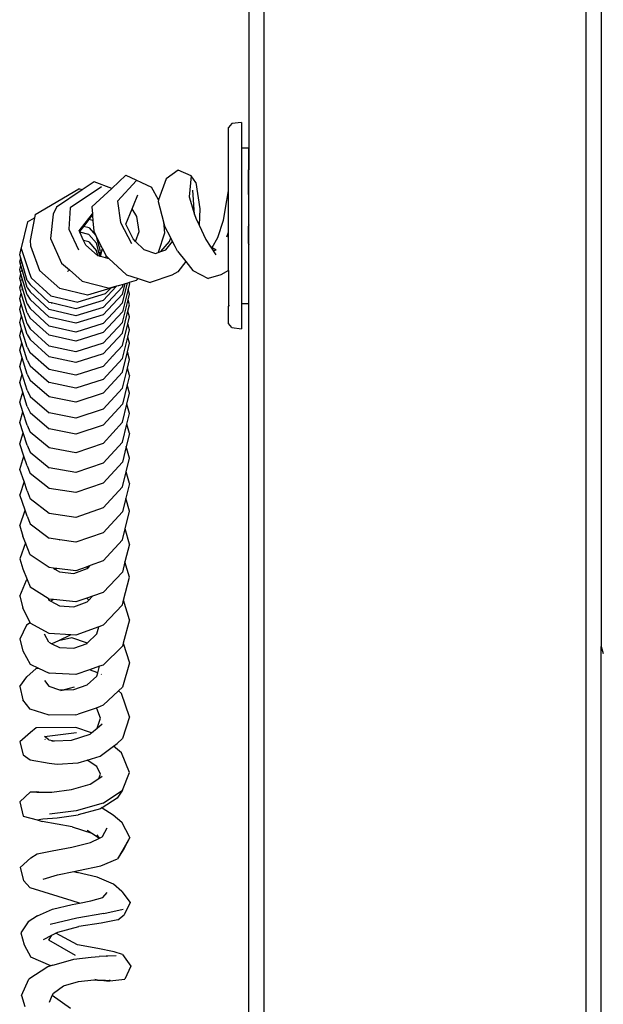
# Model space of a CAD drawing. Extents: x -40.4 to 40.4, y -39.1 to 33.7.
# Drawn here: x 8.6 to 12.8, y -4.9 to 2.1 of the extents above; entities that cross this region are included whole.
import ezdxf

# ---------------------------------------------------------------- set-up
doc = ezdxf.new("R2010")
doc.units = 0
doc.header["$MEASUREMENT"] = 0
doc.layers.get('0').update_dxf_attribs({"linetype": 'CONTINUOUS'})

msp = doc.modelspace()

# ---------------------------------------------------------------- linework, layer by layer
for p, q in [((10.3452, -19.2631), (10.3452, 9.0933)), ((10.2377, 9.042), (10.2377, 1.0179)), ((12.6302, -19.2617), (12.6302, 9.0512)), ((12.7377, 9.042), (12.7377, -2.3621)), ((10.117, 1.346), (10.0924, 1.3179)), ((10.1848, 1.355), (10.117, 1.346)), ((10.1848, 1.355), (10.1848, 1.1753)), ((10.0924, 0.8719), (10.0924, 1.3179)), ((10.1848, 1.1753), (10.2352, 1.1748)), ((10.1848, 1.1753), (10.1848, 0.0713)), ((10.2352, 1.1748), (10.2352, 1.019)), ((9.264, 0.8862), (9.3645, 0.9794)), ((9.3645, 0.9794), (9.5469, 0.896)), ((9.7356, 1.0153), (9.6512, 0.9535)), ((9.8289, 0.9757), (9.7356, 1.0153)), ((10.2377, 1.0179), (10.2352, 1.019)), ((10.2352, 0.8443), (10.2352, 1.019)), ((10.2377, 0.846), (10.2377, 1.0179)), ((9.1386, 0.9328), (9.0534, 0.8758)), ((9.264, 0.8862), (9.1386, 0.9328)), ((9.4404, 0.9427), (9.3042, 0.7963)), ((9.6512, 0.9535), (9.5972, 0.806)), ((9.8289, 0.9757), (9.8143, 0.8278)), ((9.8601, 0.9286), (9.8289, 0.9757)), ((9.8601, 0.9286), (9.889, 0.7423)), ((8.7208, 0.7006), (9.031, 0.8831)), ((9.0534, 0.8758), (8.8714, 0.7541)), ((9.1913, 0.8977), (8.9702, 0.7486)), ((9.0534, 0.8758), (9.031, 0.8831)), ((9.1231, 0.7554), (9.264, 0.8862)), ((9.4179, 0.7643), (9.4498, 0.8416)), ((9.5972, 0.806), (9.5469, 0.896)), ((9.8525, 0.7025), (9.8394, 0.8741)), ((10.0811, 0.8006), (10.0924, 0.8719)), ((10.0924, 0.5764), (10.0924, 0.8719)), ((10.2352, 0.8443), (10.2377, 0.846)), ((10.2352, 0.8443), (10.2352, 0.6184)), ((10.2377, 0.6289), (10.2377, 0.846)), ((9.3042, 0.7963), (9.3264, 0.6456)), ((9.5972, 0.806), (9.593, 0.7943)), ((9.593, 0.7943), (9.6321, 0.6487)), ((9.8143, 0.8278), (9.8525, 0.7025)), ((10.0575, 0.6622), (10.0811, 0.8006)), ((8.7208, 0.7006), (8.7164, 0.6774)), ((8.8481, 0.7041), (8.8308, 0.5325)), ((8.8714, 0.7541), (8.8481, 0.7041)), ((8.9702, 0.7486), (8.9604, 0.5986)), ((9.0329, 0.5868), (9.1268, 0.7057)), ((9.1231, 0.7554), (9.1268, 0.7057)), ((9.1274, 0.6983), (9.1239, 0.6938)), ((9.1268, 0.7057), (9.1274, 0.6983)), ((9.1274, 0.6983), (9.1278, 0.6926)), ((9.3637, 0.6329), (9.4084, 0.7412)), ((9.4084, 0.7412), (9.4179, 0.7643)), ((9.442, 0.6865), (9.4084, 0.7412)), ((9.4209, 0.7607), (9.4179, 0.7643)), ((9.8525, 0.7025), (9.8609, 0.6752)), ((9.889, 0.7423), (9.8838, 0.626)), ((8.6664, 0.6491), (8.6211, 0.4648)), ((8.6664, 0.6491), (8.7164, 0.6774)), ((8.7164, 0.6774), (8.6864, 0.5172)), ((9.102, 0.6657), (9.0643, 0.6173)), ((9.1239, 0.6938), (9.102, 0.6657)), ((9.1305, 0.6582), (9.102, 0.6657)), ((9.1278, 0.6926), (9.1239, 0.6938)), ((9.1278, 0.6926), (9.1305, 0.6582)), ((9.1306, 0.6556), (9.1305, 0.6582)), ((9.1306, 0.6556), (9.1361, 0.5836)), ((9.3264, 0.6456), (9.4039, 0.4966)), ((9.4166, 0.5279), (9.3637, 0.6329)), ((9.4582, 0.5802), (9.442, 0.6865)), ((9.6321, 0.6487), (9.6393, 0.5699)), ((9.6321, 0.6487), (9.6396, 0.6209)), ((9.8609, 0.6752), (9.8838, 0.626)), ((10.0176, 0.5378), (10.0575, 0.6622)), ((10.2377, 0.6289), (10.2352, 0.6184)), ((10.2371, 0.4909), (10.2377, 0.6289)), ((8.9604, 0.5986), (9.0295, 0.4517)), ((9.0357, 0.5805), (9.0329, 0.5868)), ((9.0643, 0.6173), (9.0357, 0.5805)), ((9.0376, 0.5763), (9.0357, 0.5805)), ((9.1015, 0.5604), (9.0376, 0.5763)), ((9.0644, 0.517), (9.0376, 0.5763)), ((9.1044, 0.6072), (9.0643, 0.6173)), ((9.1015, 0.5604), (9.157, 0.498)), ((9.1044, 0.6072), (9.1523, 0.5519)), ((9.1361, 0.5836), (9.1523, 0.5519)), ((9.434, 0.5106), (9.4582, 0.5802)), ((9.6393, 0.5699), (9.5942, 0.4322)), ((9.6824, 0.5353), (9.6396, 0.6209)), ((9.8838, 0.626), (9.9313, 0.524)), ((10.0811, 0.5434), (10.0924, 0.5764)), ((10.0924, 0.3047), (10.0924, 0.5764)), ((10.2352, 0.496), (10.2352, 0.6184)), ((8.6864, 0.5172), (8.6874, 0.4787)), ((8.8308, 0.5325), (8.9077, 0.3575)), ((9.1015, 0.5077), (9.0644, 0.517)), ((9.0796, 0.4831), (9.0644, 0.517)), ((9.1015, 0.5077), (9.157, 0.4446)), ((9.1523, 0.5519), (9.1597, 0.5371)), ((9.1773, 0.4158), (9.157, 0.498)), ((9.1835, 0.4401), (9.1597, 0.5371)), ((9.1597, 0.5371), (9.1945, 0.4671)), ((9.434, 0.5106), (9.4166, 0.5279)), ((9.4914, 0.4535), (9.434, 0.5106)), ((9.6117, 0.4384), (9.6739, 0.511)), ((9.6471, 0.451), (9.6945, 0.5111)), ((9.6739, 0.511), (9.6824, 0.5353)), ((9.6945, 0.5111), (9.6824, 0.5353)), ((9.7133, 0.4737), (9.6945, 0.5111)), ((9.9313, 0.524), (9.963, 0.4763)), ((9.9779, 0.4675), (10.0176, 0.5378)), ((10.2352, 0.496), (10.2371, 0.4909)), ((10.2352, 0.496), (10.2352, 0.0713)), ((10.2371, 0.4909), (10.2377, 0.4897)), ((10.2377, -8.3811), (10.2377, 0.4897)), ((8.6112, 0.4165), (8.6227, 0.4597)), ((8.6211, 0.4648), (8.6227, 0.4597)), ((8.6227, 0.4597), (8.6797, 0.2833)), ((8.6874, 0.4787), (8.752, 0.3042)), ((9.1628, 0.4107), (9.0796, 0.4831)), ((9.1656, 0.4099), (9.157, 0.4446)), ((9.1773, 0.4158), (9.1835, 0.4401)), ((9.1836, 0.4052), (9.1991, 0.4595)), ((9.1945, 0.4671), (9.1846, 0.4753)), ((9.1959, 0.4658), (9.1945, 0.4671)), ((9.1959, 0.4658), (9.1991, 0.4595)), ((9.1991, 0.4595), (9.2258, 0.4068)), ((9.4914, 0.4535), (9.574, 0.4251)), ((9.574, 0.4251), (9.5942, 0.4322)), ((9.5942, 0.4322), (9.6117, 0.4384)), ((9.6117, 0.4384), (9.6471, 0.451)), ((9.7315, 0.4408), (9.7133, 0.4737)), ((9.7315, 0.4408), (9.7893, 0.3687)), ((9.963, 0.4763), (9.9779, 0.4675)), ((9.963, 0.4763), (10.0031, 0.4162)), ((9.975, 0.4625), (9.9779, 0.4675)), ((9.9779, 0.4675), (10.0051, 0.4512)), ((9.9911, 0.4474), (10.0051, 0.4512)), ((8.6111, 0.3658), (8.6183, 0.3924)), ((8.6189, 0.3397), (8.6111, 0.3658)), ((8.6183, 0.3924), (8.6112, 0.4165)), ((8.6261, 0.3661), (8.6183, 0.3924)), ((8.6229, 0.3544), (8.6261, 0.3661)), ((8.6652, 0.2345), (8.6261, 0.3661)), ((8.9077, 0.3575), (8.9642, 0.3082)), ((9.1628, 0.4107), (9.1656, 0.4099)), ((9.1656, 0.4099), (9.1752, 0.4074)), ((9.1752, 0.4074), (9.1773, 0.4158)), ((9.1752, 0.4074), (9.1797, 0.4062)), ((9.1797, 0.4062), (9.1773, 0.4158)), ((9.1797, 0.4062), (9.1836, 0.4052)), ((9.1836, 0.4052), (9.2186, 0.3961)), ((9.2186, 0.3961), (9.2276, 0.4051)), ((9.2186, 0.3961), (9.2448, 0.3892)), ((9.2258, 0.4068), (9.2276, 0.4051)), ((9.2276, 0.4051), (9.2448, 0.3892)), ((9.2448, 0.3892), (9.3689, 0.2743)), ((9.7893, 0.3687), (9.7323, 0.2952)), ((9.7893, 0.3687), (9.8405, 0.305)), ((8.6111, 0.311), (8.6189, 0.3397)), ((8.6202, 0.2808), (8.6111, 0.311)), ((8.6111, 0.2475), (8.6202, 0.2808)), ((8.628, 0.3094), (8.6189, 0.3397)), ((8.6298, 0.2489), (8.6202, 0.2808)), ((8.6248, 0.2979), (8.628, 0.3094)), ((8.6652, 0.1848), (8.628, 0.3094)), ((8.6797, 0.2833), (8.6933, 0.2525)), ((8.752, 0.3042), (8.896, 0.1769)), ((8.9494, 0.3008), (8.9537, 0.2998)), ((8.9642, 0.3082), (8.9562, 0.3005)), ((8.9642, 0.3082), (9.0554, 0.2284)), ((9.7323, 0.2952), (9.6896, 0.2707)), ((9.8405, 0.305), (9.9485, 0.2484)), ((10.0924, 0.3047), (10.0393, 0.2734)), ((10.0924, 0.3047), (10.0924, 0.0501)), ((8.6207, 0.2157), (8.6111, 0.2475)), ((8.6111, 0.1809), (8.6207, 0.2157)), ((8.6317, 0.1792), (8.6207, 0.2157)), ((8.6257, 0.2337), (8.6298, 0.2489)), ((8.6652, 0.1314), (8.6298, 0.2489)), ((8.6652, 0.2345), (8.6861, 0.2046)), ((8.6933, 0.2525), (8.8315, 0.1259)), ((9.0554, 0.2284), (9.2482, 0.1787)), ((9.3401, 0.0741), (9.3754, 0.215)), ((9.3401, 0.1356), (9.3589, 0.2103)), ((9.3589, 0.2103), (9.3445, 0.2062)), ((9.3754, 0.215), (9.3589, 0.2103)), ((9.3689, 0.2743), (9.4518, 0.2477)), ((9.3883, 0.2187), (9.3754, 0.215)), ((9.3904, 0.2114), (9.3805, 0.1718)), ((9.4371, 0.2327), (9.3883, 0.2187)), ((9.3904, 0.2114), (9.3883, 0.2187)), ((9.4518, 0.2477), (9.4371, 0.2327)), ((9.4518, 0.2477), (9.5367, 0.2205)), ((9.6896, 0.2707), (9.5367, 0.2205)), ((10.0393, 0.2734), (9.9485, 0.2484)), ((8.6222, 0.1446), (8.6111, 0.1809)), ((8.6111, 0.1044), (8.6222, 0.1446)), ((8.6652, 0.0037), (8.6222, 0.1446)), ((8.6279, 0.1654), (8.6317, 0.1792)), ((8.6652, 0.0683), (8.6317, 0.1792)), ((8.6652, 0.1848), (8.686, 0.1536)), ((8.686, 0.1536), (8.8205, 0.0279)), ((8.6861, 0.2046), (8.8205, 0.078)), ((9.0916, 0.13), (8.896, 0.1769)), ((9.2567, 0.1782), (9.0916, 0.13)), ((9.2985, 0.193), (9.2025, 0.0921)), ((9.3401, 0.1887), (9.2025, 0.0433)), ((9.2567, 0.1782), (9.2187, 0.139)), ((9.2908, 0.1909), (9.2482, 0.1787)), ((9.2869, 0.187), (9.2567, 0.1782)), ((9.2908, 0.1909), (9.2869, 0.187)), ((9.2985, 0.193), (9.2908, 0.1909)), ((9.3097, 0.1963), (9.2985, 0.193)), ((9.3445, 0.2062), (9.3097, 0.1963)), ((9.3115, 0.1945), (9.3097, 0.1963)), ((9.3401, 0.1887), (9.3445, 0.2062)), ((9.3805, 0.1718), (9.3401, 0.0109)), ((9.3904, 0.1377), (9.3805, 0.1718)), ((8.6223, 0.0678), (8.6111, 0.1044)), ((8.6652, 0.1314), (8.686, 0.0982)), ((8.8205, -0.0262), (8.686, 0.0982)), ((8.8362, 0.0743), (8.8205, 0.078)), ((8.8315, 0.1259), (9.0244, 0.0804)), ((8.8362, 0.0743), (8.8376, 0.0697)), ((9.0104, 0.0329), (8.8362, 0.0743)), ((9.2025, 0.0921), (9.0104, 0.0329)), ((9.2187, 0.139), (9.0244, 0.0804)), ((9.3401, 0.1356), (9.2025, -0.0097)), ((9.3401, 0.0741), (9.2025, -0.072)), ((9.3401, -0.0642), (9.3801, 0.0964)), ((9.3801, 0.0964), (9.3904, 0.1377)), ((9.3904, 0.0611), (9.3801, 0.0964)), ((10.1848, 0.0713), (10.2352, 0.0713)), ((10.1848, 0.0713), (10.1848, -0.1084)), ((8.6111, 0.0276), (8.6223, 0.0678)), ((8.6247, -0.0166), (8.6111, 0.0276)), ((8.6652, -0.0726), (8.6223, 0.0678)), ((8.6652, 0.0683), (8.686, 0.0349)), ((8.6652, 0.0037), (8.686, -0.0324)), ((8.686, 0.0349), (8.8205, -0.0893)), ((9.0104, -0.0165), (8.8205, 0.0279)), ((9.2025, 0.0433), (9.0104, -0.0165)), ((9.3401, 0.0109), (9.2025, -0.1352)), ((9.3401, -0.1404), (9.379, 0.0155)), ((9.379, 0.0155), (9.3904, 0.0611)), ((9.3904, -0.0241), (9.379, 0.0155)), ((10.0924, 0.0501), (10.1009, 0.0586)), ((10.0924, -0.0706), (10.0924, 0.0501)), ((8.6111, -0.0649), (8.6247, -0.0166)), ((8.6249, -0.1091), (8.6111, -0.0649)), ((8.6652, -0.1488), (8.6247, -0.0166)), ((8.8205, -0.1549), (8.686, -0.0324)), ((9.0104, -0.0697), (8.8205, -0.0262)), ((9.2025, -0.0097), (9.0104, -0.0697)), ((9.3401, -0.0642), (9.2025, -0.2111)), ((9.378, -0.0743), (9.3904, -0.0241)), ((8.6111, -0.1581), (8.6249, -0.1091)), ((8.6652, -0.2388), (8.6249, -0.1091)), ((8.6652, -0.0726), (8.686, -0.1086)), ((8.686, -0.1086), (8.8205, -0.2309)), ((9.0104, -0.1325), (8.8205, -0.0893)), ((9.2025, -0.072), (9.0104, -0.1325)), ((9.2025, -0.1352), (9.0104, -0.1967)), ((9.3401, -0.2272), (9.378, -0.0743)), ((9.3779, -0.1678), (9.3904, -0.1173)), ((9.3904, -0.1173), (9.378, -0.0743)), ((10.117, -0.0994), (10.0924, -0.0706)), ((10.117, -0.0994), (10.1848, -0.1084)), ((8.6265, -0.2075), (8.6111, -0.1581)), ((8.6111, -0.2613), (8.6265, -0.2075)), ((8.6652, -0.3315), (8.6265, -0.2075)), ((8.6652, -0.1488), (8.686, -0.1855)), ((8.8205, -0.3068), (8.686, -0.1855)), ((9.0104, -0.1967), (8.8205, -0.1549)), ((9.3401, -0.1404), (9.2025, -0.287)), ((9.3401, -0.3199), (9.3779, -0.1678)), ((9.3904, -0.2112), (9.3779, -0.1678)), ((8.6285, -0.3158), (8.6111, -0.2613)), ((8.6652, -0.2388), (8.686, -0.2782)), ((8.8205, -0.398), (8.686, -0.2782)), ((9.0104, -0.2726), (8.8205, -0.2309)), ((9.2025, -0.2111), (9.0104, -0.2726)), ((9.3401, -0.2272), (9.2709, -0.3016)), ((9.3401, -0.4155), (9.3753, -0.2726)), ((9.3753, -0.2726), (9.3904, -0.2112)), ((9.3904, -0.3255), (9.3753, -0.2726)), ((8.6111, -0.376), (8.6285, -0.3158)), ((8.6652, -0.4313), (8.6285, -0.3158)), ((8.6652, -0.3315), (8.686, -0.3708)), ((9.0104, -0.3485), (8.8205, -0.3068)), ((9.2025, -0.287), (9.0104, -0.3485)), ((9.2709, -0.3016), (9.2025, -0.3751)), ((9.3401, -0.3199), (9.2025, -0.4674)), ((9.2742, -0.305), (9.2709, -0.3016)), ((9.3752, -0.3872), (9.3904, -0.3255)), ((8.6286, -0.4306), (8.6111, -0.376)), ((8.686, -0.3708), (8.8205, -0.4903)), ((9.0104, -0.4379), (8.8205, -0.398)), ((9.2025, -0.3751), (9.0104, -0.4379)), ((9.3401, -0.4155), (9.2025, -0.5646)), ((9.3401, -0.5294), (9.3752, -0.3872)), ((9.3904, -0.4402), (9.3752, -0.3872)), ((8.6111, -0.4907), (8.6286, -0.4306)), ((8.6652, -0.5452), (8.6286, -0.4306)), ((8.6652, -0.4313), (8.686, -0.475)), ((8.8205, -0.5916), (8.686, -0.475)), ((9.2025, -0.4674), (9.0104, -0.5301)), ((9.3904, -0.4402), (9.3738, -0.5073)), ((8.6326, -0.5575), (8.6111, -0.4907)), ((8.6111, -0.6295), (8.6326, -0.5575)), ((8.6652, -0.659), (8.6326, -0.5575)), ((8.6652, -0.5452), (8.686, -0.5888)), ((9.0104, -0.5301), (8.8205, -0.4903)), ((9.3401, -0.5294), (9.2025, -0.6779)), ((9.3738, -0.5073), (9.3401, -0.6432)), ((9.3904, -0.5662), (9.3738, -0.5073)), ((8.686, -0.5888), (8.8205, -0.7049)), ((9.0104, -0.629), (8.8205, -0.5916)), ((9.2025, -0.5646), (9.0104, -0.629)), ((9.3716, -0.643), (9.3904, -0.5662)), ((8.6337, -0.6976), (8.6111, -0.6295)), ((8.6111, -0.7725), (8.6337, -0.6976)), ((8.6652, -0.7928), (8.6337, -0.6976)), ((8.6652, -0.659), (8.686, -0.7025)), ((9.2025, -0.6779), (9.0104, -0.7421)), ((9.3401, -0.6432), (9.2025, -0.7911)), ((9.3401, -0.7715), (9.3716, -0.643)), ((9.3904, -0.7092), (9.3716, -0.643)), ((8.686, -0.7025), (8.8205, -0.818)), ((9.0104, -0.7421), (8.8205, -0.7049)), ((9.3714, -0.786), (9.3904, -0.7092)), ((8.6357, -0.8461), (8.6111, -0.7725)), ((8.6652, -0.7928), (8.686, -0.842)), ((9.0104, -0.855), (8.8205, -0.818)), ((9.2025, -0.7911), (9.0104, -0.855)), ((9.3401, -0.7715), (9.2025, -0.9212)), ((9.3401, -0.9131), (9.3714, -0.786)), ((9.3904, -0.8521), (9.3714, -0.786)), ((8.6111, -0.9243), (8.6357, -0.8461)), ((8.6652, -0.9344), (8.6357, -0.8461)), ((8.8205, -0.9534), (8.686, -0.842)), ((9.3904, -0.8521), (9.3675, -0.944)), ((8.6414, -1.0112), (8.6111, -0.9243)), ((8.6652, -0.9344), (8.686, -0.9834)), ((9.0104, -0.9873), (8.8205, -0.9534)), ((9.2025, -0.9212), (9.0104, -0.9873)), ((9.3401, -0.9131), (9.2025, -1.0617)), ((9.3675, -0.944), (9.3401, -1.0544)), ((9.3904, -1.0251), (9.3675, -0.944)), ((8.6111, -1.1057), (8.6414, -1.0112)), ((8.6652, -1.0795), (8.6414, -1.0112)), ((8.686, -0.9834), (8.8205, -1.0938)), ((9.3664, -1.1225), (9.3904, -1.0251)), ((8.6419, -1.1926), (8.6111, -1.1057)), ((8.6652, -1.0795), (8.686, -1.1361)), ((9.0104, -1.1273), (8.8205, -1.0938)), ((9.2025, -1.0617), (9.0104, -1.1273)), ((9.3401, -1.0544), (9.2025, -1.2027)), ((8.8205, -1.2409), (8.686, -1.1361)), ((9.3401, -1.2295), (9.3664, -1.1225)), ((9.3904, -1.2064), (9.3664, -1.1225)), ((8.6419, -1.1926), (8.6111, -1.287)), ((8.6652, -1.2583), (8.6419, -1.1926)), ((9.0104, -1.2702), (8.8205, -1.2409)), ((9.2025, -1.2027), (9.0104, -1.2702)), ((9.3401, -1.2295), (9.2025, -1.3786)), ((9.3904, -1.2064), (9.3646, -1.3097)), ((8.6505, -1.3959), (8.6111, -1.287)), ((8.6652, -1.2583), (8.686, -1.3145)), ((8.8205, -1.4175), (8.686, -1.3145)), ((9.3646, -1.3097), (9.3401, -1.4078)), ((9.3904, -1.4022), (9.3646, -1.3097)), ((8.6111, -1.5067), (8.6505, -1.3959)), ((8.6652, -1.4366), (8.6505, -1.3959)), ((9.2025, -1.3786), (9.0104, -1.4462)), ((8.6652, -1.4366), (8.686, -1.4923)), ((9.0104, -1.4462), (8.8205, -1.4175)), ((9.3401, -1.4078), (9.2025, -1.5546)), ((9.3593, -1.5281), (9.3904, -1.4022)), ((8.6111, -1.5067), (8.6342, -1.5787)), ((8.686, -1.4923), (8.8205, -1.5933)), ((9.3401, -1.606), (9.3593, -1.5281)), ((9.3904, -1.6363), (9.3593, -1.5281)), ((8.6533, -1.6273), (8.6342, -1.5787)), ((8.8935, -1.6042), (8.8205, -1.5933)), ((8.8935, -1.6042), (8.8962, -1.6045)), ((9.0104, -1.6213), (8.8962, -1.6045)), ((9.2025, -1.5546), (9.0104, -1.6213)), ((8.6533, -1.6273), (8.6111, -1.7408)), ((8.686, -1.7105), (8.6533, -1.6273)), ((9.2025, -1.7544), (9.3401, -1.606)), ((9.3904, -1.6363), (9.3583, -1.7623)), ((8.6111, -1.7408), (8.6342, -1.8116)), ((8.8205, -1.8023), (8.686, -1.7105)), ((8.6342, -1.8116), (8.6654, -1.8875)), ((8.852, -1.8059), (8.8205, -1.8023)), ((8.852, -1.8059), (8.8615, -1.8122)), ((8.8748, -1.8086), (8.852, -1.8059)), ((8.8615, -1.8122), (8.8748, -1.8086)), ((8.8615, -1.8122), (8.8935, -1.833)), ((9.0104, -1.8242), (8.8748, -1.8086)), ((8.9943, -1.8438), (9.0909, -1.8094)), ((9.0821, -1.7981), (9.0104, -1.8242)), ((9.1119, -1.7873), (9.0821, -1.7981)), ((9.0967, -1.8034), (9.0821, -1.7981)), ((9.0909, -1.8094), (9.0967, -1.8034)), ((9.0967, -1.8034), (9.1119, -1.7873)), ((9.0991, -1.8042), (9.0967, -1.8034)), ((9.2025, -1.7544), (9.1119, -1.7873)), ((9.3583, -1.7623), (9.3401, -1.834)), ((9.3904, -1.8706), (9.3583, -1.7623)), ((8.8935, -1.833), (8.9943, -1.8438)), ((9.3401, -1.834), (9.2025, -1.9778)), ((9.3486, -2.0329), (9.3904, -1.8706)), ((8.6111, -2.0042), (8.6606, -1.8905)), ((8.6654, -1.8875), (8.6606, -1.8905)), ((8.6654, -1.8875), (8.686, -1.9375)), ((8.686, -1.9375), (8.8121, -2.0198)), ((8.6111, -2.0042), (8.6342, -2.0882)), ((8.8121, -2.0198), (8.8179, -2.032)), ((8.8121, -2.0198), (8.8205, -2.0252)), ((9.0878, -2.0183), (9.0104, -2.0457)), ((9.1289, -2.0038), (9.0878, -2.0183)), ((9.1016, -2.0326), (9.0878, -2.0183)), ((9.1016, -2.0326), (9.1289, -2.0038)), ((9.2025, -1.9778), (9.1289, -2.0038)), ((8.6857, -2.1947), (8.6342, -2.0882)), ((8.8179, -2.032), (8.8316, -2.0396)), ((8.8516, -2.0286), (8.8205, -2.0252)), ((8.8516, -2.0286), (8.8316, -2.0396)), ((8.8316, -2.0396), (8.8935, -2.0738)), ((9.0104, -2.0457), (8.8516, -2.0286)), ((8.8935, -2.0738), (8.9943, -2.08)), ((8.9943, -2.08), (9.0909, -2.0439)), ((9.0909, -2.0439), (9.1016, -2.0326)), ((9.3401, -2.0661), (9.2025, -2.2106)), ((9.3401, -2.0661), (9.3486, -2.0329)), ((9.3904, -2.1731), (9.3486, -2.0329)), ((8.6606, -2.2108), (8.6111, -2.3103)), ((8.6857, -2.1947), (8.6606, -2.2108)), ((8.686, -2.1958), (8.6857, -2.1947)), ((8.8205, -2.2697), (8.686, -2.1958)), ((9.1717, -2.222), (9.0104, -2.2816)), ((9.158, -2.2728), (9.1717, -2.222)), ((9.2025, -2.2106), (9.1717, -2.222)), ((9.3904, -2.1731), (9.3454, -2.3391)), ((8.8179, -2.3316), (8.7868, -2.2743)), ((8.9733, -2.2793), (8.8205, -2.2697)), ((8.9733, -2.2793), (8.8859, -2.3205)), ((8.9801, -2.2994), (8.8859, -2.3205)), ((9.0104, -2.2816), (8.9733, -2.2793)), ((9.0862, -2.3367), (8.9801, -2.2994)), ((9.0909, -2.3386), (9.158, -2.2728)), ((8.6111, -2.3103), (8.6342, -2.3917)), ((8.8179, -2.3316), (8.8398, -2.3422)), ((8.8859, -2.3205), (8.8398, -2.3422)), ((8.8398, -2.3422), (8.8935, -2.3682)), ((8.8935, -2.3682), (8.9943, -2.3727)), ((8.9943, -2.3727), (9.089, -2.3393)), ((9.089, -2.3393), (9.0862, -2.3367)), ((9.089, -2.3393), (9.0909, -2.3386)), ((9.3401, -2.3587), (9.2025, -2.493)), ((9.3454, -2.3391), (9.3401, -2.3587)), ((9.3454, -2.3391), (9.3904, -2.4785)), ((12.7377, -2.3621), (12.752, -2.411)), ((12.7377, -19.1687), (12.7377, -2.3621)), ((8.6342, -2.3917), (8.686, -2.4862)), ((8.686, -2.4862), (8.7453, -2.5148)), ((9.1784, -2.5014), (9.1066, -2.5264)), ((9.1646, -2.5491), (9.1784, -2.5014)), ((9.2025, -2.493), (9.1784, -2.5014)), ((9.3904, -2.4785), (9.3401, -2.6506)), ((8.6113, -2.6449), (8.6608, -2.5777)), ((8.7283, -2.5165), (8.6608, -2.5777)), ((8.7283, -2.5165), (8.7453, -2.5148)), ((8.7453, -2.5148), (8.8205, -2.551)), ((9.0104, -2.5598), (8.8205, -2.551)), ((9.1066, -2.5264), (9.0104, -2.5598)), ((9.0909, -2.6337), (9.158, -2.5719)), ((9.1646, -2.5491), (9.1066, -2.5264)), ((9.158, -2.5719), (9.1646, -2.5491)), ((9.1912, -2.5596), (9.1881, -2.5584)), ((8.6113, -2.6449), (8.6344, -2.741)), ((8.7869, -2.6032), (8.818, -2.6441)), ((8.818, -2.6441), (8.8936, -2.669)), ((8.9986, -2.6494), (8.9277, -2.6684)), ((8.9943, -2.6672), (9.0909, -2.6337)), ((9.3401, -2.6506), (9.3134, -2.6753)), ((8.8936, -2.669), (8.9277, -2.6684)), ((8.9277, -2.6684), (8.8999, -2.6759)), ((8.9277, -2.6684), (8.9943, -2.6672)), ((9.3134, -2.6753), (9.2025, -2.7779)), ((9.3339, -2.695), (9.3134, -2.6753)), ((9.3908, -2.8607), (9.3339, -2.695)), ((8.6862, -2.8054), (8.6344, -2.741)), ((9.1827, -2.788), (9.1534, -2.7982)), ((9.2025, -2.7779), (9.1827, -2.788)), ((8.8205, -2.8486), (8.6862, -2.8054)), ((9.0105, -2.8458), (8.8205, -2.8486)), ((9.0105, -2.8458), (9.0256, -2.8424)), ((9.1534, -2.7982), (9.0256, -2.8424)), ((9.1534, -2.7982), (9.1509, -2.7962)), ((9.1574, -2.8016), (9.1534, -2.7982)), ((9.1835, -2.8709), (9.1574, -2.8016)), ((9.3908, -2.8607), (9.3404, -3.0131)), ((9.1604, -2.9415), (9.1835, -2.8709)), ((9.1604, -2.9415), (9.1971, -2.9111)), ((8.6879, -2.9722), (8.6117, -3.0386)), ((8.7288, -2.9373), (8.6879, -2.9722)), ((9.0104, -2.935), (8.7288, -2.9373)), ((8.7873, -2.999), (9.0137, -2.9718)), ((8.8184, -3.0239), (8.7873, -2.999)), ((8.9796, -3.0255), (9.1111, -2.9826)), ((9.1202, -2.9749), (9.0104, -2.935)), ((9.1111, -2.9826), (9.1202, -2.9749)), ((9.1202, -2.9749), (9.1604, -2.9415)), ((8.6117, -3.0386), (8.6348, -3.1293)), ((8.7933, -3.0227), (8.7925, -3.0197)), ((8.8184, -3.0239), (8.8576, -3.0312)), ((8.8383, -3.0321), (8.8576, -3.0312)), ((8.8576, -3.0312), (8.9796, -3.0255)), ((9.183, -3.1399), (9.2762, -3.0688)), ((9.2762, -3.0688), (9.3017, -3.0493)), ((9.3344, -3.1166), (9.2762, -3.0688)), ((9.3404, -3.0131), (9.3017, -3.0493)), ((8.6348, -3.1293), (8.6865, -3.1662)), ((9.0902, -3.1678), (9.183, -3.1399)), ((9.3912, -3.2542), (9.3344, -3.1166)), ((8.6865, -3.1662), (8.8208, -3.19)), ((8.8208, -3.19), (8.8765, -3.1958)), ((8.8765, -3.1958), (9.0259, -3.1871)), ((9.0259, -3.1871), (9.0902, -3.1678)), ((9.1579, -3.213), (9.0902, -3.1678)), ((9.184, -3.2664), (9.1579, -3.213)), ((9.172, -3.2975), (9.184, -3.2664)), ((9.172, -3.2975), (9.1974, -3.2803)), ((9.341, -3.3813), (9.3912, -3.2542)), ((8.9799, -3.3768), (9.1114, -3.3386)), ((9.1114, -3.3386), (9.172, -3.2975)), ((8.689, -3.3918), (8.613, -3.4643)), ((8.689, -3.3918), (8.7322, -3.3957)), ((8.689, -3.3918), (8.7301, -3.3929)), ((8.7479, -3.3955), (8.7301, -3.3929)), ((8.7322, -3.3957), (8.7479, -3.3955)), ((8.7479, -3.3955), (8.8388, -3.3944)), ((8.8388, -3.3944), (8.9799, -3.3768)), ((9.2035, -3.4717), (9.341, -3.3813)), ((9.341, -3.3813), (9.3026, -3.4374)), ((8.613, -3.4643), (8.6364, -3.5639)), ((9.2035, -3.4717), (9.0116, -3.5265)), ((9.3026, -3.4374), (9.1974, -3.505)), ((9.0116, -3.5265), (8.8218, -3.5509)), ((8.8778, -3.5759), (9.027, -3.5552)), ((9.184, -3.5116), (9.027, -3.5552)), ((9.1957, -3.5043), (9.184, -3.5116)), ((9.1957, -3.5043), (9.1974, -3.505)), ((9.1974, -3.505), (9.2749, -3.5562)), ((9.2749, -3.5562), (9.3366, -3.6062)), ((8.6364, -3.5639), (8.7359, -3.5914)), ((8.7359, -3.5914), (8.7749, -3.5846)), ((8.7359, -3.5914), (8.7709, -3.6017)), ((8.9834, -3.6406), (8.7709, -3.6017)), ((8.7749, -3.5846), (8.8778, -3.5759)), ((9.3935, -3.7151), (9.3366, -3.6062)), ((8.9834, -3.6406), (9.1224, -3.6849)), ((9.0895, -3.6639), (9.1224, -3.6849)), ((9.1224, -3.6849), (9.1775, -3.7201)), ((9.1785, -3.7196), (9.1603, -3.6965)), ((9.2302, -3.6497), (9.1966, -3.7106)), ((8.982, -3.7848), (9.1135, -3.752)), ((9.1135, -3.752), (9.1775, -3.7201)), ((9.1775, -3.7201), (9.1785, -3.7196)), ((9.1785, -3.7196), (9.1966, -3.7106)), ((9.1966, -3.7106), (9.1994, -3.7091)), ((9.3935, -3.7151), (9.3431, -3.8032)), ((9.3935, -3.7151), (9.3497, -3.796)), ((8.6913, -3.8607), (8.7344, -3.833)), ((8.7344, -3.833), (8.8409, -3.81)), ((8.8409, -3.81), (8.982, -3.7848)), ((9.3497, -3.796), (9.3048, -3.8682)), ((9.3431, -3.8032), (9.3048, -3.8682)), ((8.6913, -3.8607), (8.6153, -3.9286)), ((9.186, -3.9169), (9.3048, -3.8682)), ((8.6153, -3.9286), (8.6387, -4.0211)), ((8.8797, -3.9803), (8.9957, -3.9575)), ((8.9957, -3.9575), (9.0289, -3.951)), ((8.9957, -3.9575), (9.018, -3.9651)), ((9.1608, -3.9982), (9.018, -3.9651)), ((9.0289, -3.951), (9.186, -3.9169)), ((8.6859, -4.0722), (8.6387, -4.0211)), ((8.777, -4.0106), (8.8797, -3.9803)), ((9.2774, -4.0458), (9.1608, -3.9982)), ((9.3361, -4.0993), (9.2774, -4.0458)), ((8.9833, -4.1662), (8.6859, -4.0722)), ((9.2017, -4.1412), (9.2325, -4.107)), ((9.3361, -4.0993), (9.3961, -4.1772)), ((9.0349, -4.181), (8.9833, -4.1662)), ((8.9843, -4.1907), (9.0349, -4.181)), ((9.0349, -4.181), (9.1157, -4.1656)), ((9.1157, -4.1656), (9.2017, -4.1412)), ((9.3961, -4.1772), (9.3527, -4.2643)), ((8.7372, -4.2705), (8.8434, -4.2245)), ((8.8434, -4.2245), (8.9843, -4.1907)), ((9.208, -4.2552), (9.016, -4.2875)), ((9.208, -4.2552), (9.3457, -4.2239)), ((8.6715, -4.3144), (8.6187, -4.3917)), ((8.7372, -4.2705), (8.6715, -4.3144)), ((9.016, -4.2875), (8.8266, -4.3336)), ((9.1889, -4.3229), (9.0319, -4.348)), ((9.3077, -4.2998), (9.1889, -4.3229)), ((9.3077, -4.2998), (9.3527, -4.2643)), ((8.6187, -4.3917), (8.6425, -4.4778)), ((8.8398, -4.4084), (8.8667, -4.3946)), ((8.8667, -4.3946), (8.8829, -4.3863)), ((9.0221, -4.4763), (8.8667, -4.3946)), ((8.8829, -4.3863), (9.0319, -4.348)), ((8.7805, -4.4388), (8.8398, -4.4084)), ((8.8179, -4.4435), (8.8398, -4.4084)), ((9.0079, -4.5524), (8.8179, -4.4435)), ((8.6425, -4.4778), (8.6902, -4.5657)), ((9.1649, -4.502), (9.0221, -4.4763)), ((9.2815, -4.5276), (9.1649, -4.502)), ((9.3401, -4.546), (9.2815, -4.5276)), ((8.832, -4.6264), (8.6902, -4.5657)), ((8.8471, -4.6214), (8.9879, -4.581)), ((8.9879, -4.581), (8.9956, -4.5799)), ((8.9956, -4.5799), (9.1194, -4.5656)), ((9.1194, -4.5656), (9.1749, -4.5597)), ((9.2256, -4.5577), (9.1749, -4.5597)), ((9.2256, -4.5577), (9.2365, -4.5554)), ((9.2356, -4.5574), (9.2256, -4.5577)), ((9.2964, -4.555), (9.2356, -4.5574)), ((9.2356, -4.5574), (9.2365, -4.5554)), ((9.3401, -4.546), (9.4002, -4.6274)), ((8.8104, -4.6325), (8.6753, -4.7194)), ((8.832, -4.6264), (8.8104, -4.6325)), ((8.8471, -4.6214), (8.832, -4.6264)), ((9.4002, -4.6274), (9.3568, -4.7203)), ((8.6229, -4.8368), (8.6753, -4.7194)), ((8.9232, -4.7684), (9.0276, -4.7362)), ((9.0276, -4.7362), (9.137, -4.7258)), ((9.137, -4.7258), (9.1632, -4.7266)), ((9.1632, -4.7266), (9.1446, -4.7241)), ((9.1632, -4.7266), (9.2207, -4.7284)), ((9.2296, -4.7355), (9.1632, -4.7266)), ((9.2207, -4.7284), (9.2533, -4.7301)), ((9.2296, -4.7355), (9.3568, -4.7203)), ((9.2533, -4.7301), (9.2495, -4.7249)), ((8.8501, -4.8193), (8.9232, -4.7684)), ((8.6229, -4.8368), (8.6466, -4.9138)), ((8.822, -4.8839), (8.8427, -4.8363)), ((8.8427, -4.8363), (8.8501, -4.8193)), ((8.9706, -4.9295), (8.8427, -4.8363))]:
    msp.add_line(p, q)

doc.saveas('drawing.dxf')
